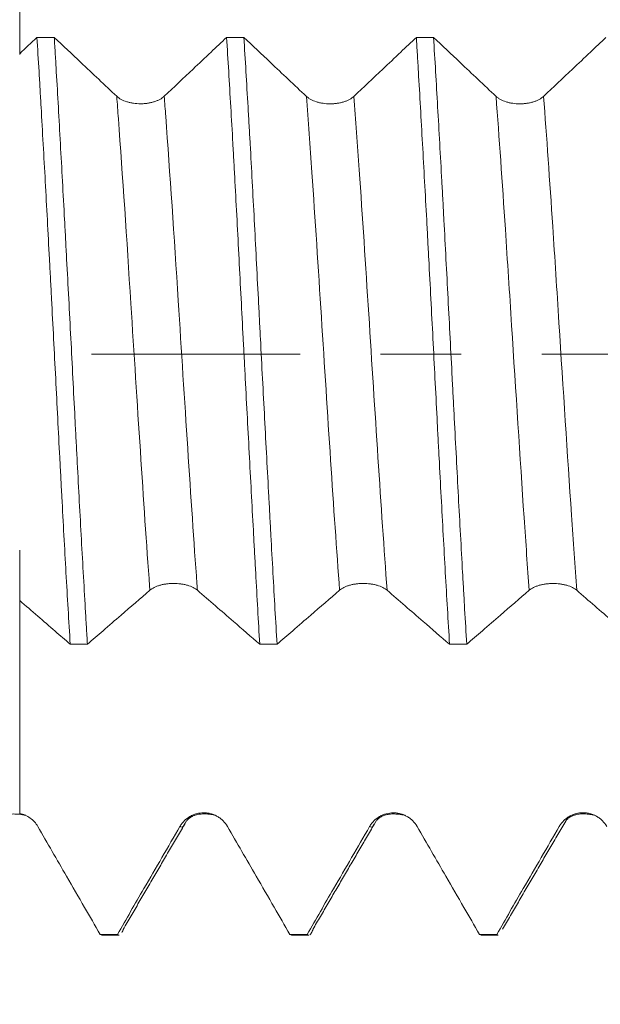
# Model space of a CAD drawing. Units: millimetres. Extents: x -42 to 149, y -82 to 24.
# Drawn here: x 115 to 118, y -3 to 2 of the extents above; entities that cross this region are included whole.
import ezdxf

# ---------------------------------------------------------------- set-up
doc = ezdxf.new("R2010")
doc.units = ezdxf.units.MM
doc.linetypes.add('CENTER', pattern=[47.5, 22, -8.5, 8.5, -8.5])
for name, color, linetype in [('1', 4, 'Continuous'), ('2', 7, 'Continuous'), ('SK2', 7, 'Continuous'), ('SK4', 2, 'CENTER')]:
    doc.layers.add(name, color=color, linetype=linetype)
doc.styles.add('iso_b_vert', font='simplex.shx')
doc.dimstyles.get("Standard").update_dxf_attribs({"dimtxt": 0.18, "dimasz": 0.18, "dimexe": 0.18, "dimexo": 0.0625, "dimgap": 0.09, "dimtad": 1, "dimzin": 0, "dimdsep": 52, "dimtxsty": 'Standard', "dimcen": 0.09, "dimadec": 0, "dimazin": 0, "dimtfac": 1, "dimtdec": 4, "dimtofl": 0, "dimtmove": 0, "dimatfit": 3, "dimfxl": 1, "dimtolj": 1, "dimtzin": 0, "dimarcsym": 0})

# ---------------------------------------------------------------- blocks, each defined once
blk = doc.blocks.new('_U2')
at = {"layer": 'SK2', "lineweight": 13}
for p, q in [((123.6, 1.5875), (123.6, 14.670378)), ((128, 4.650266), (128, 14.670378)), ((135.5, 12.670378), (116.1, 12.670378))]:
    blk.add_line(p, q, dxfattribs=at)
at = {"layer": 'SK2', "lineweight": 18}
for points in [[(123.6, 12.670378), (120.100002, 12.209594), (120.099998, 13.131162)], [(128, 12.670378), (131.499998, 13.131162), (131.500002, 12.209594)]]:
    blk.add_solid(points, dxfattribs=at)
at = {"layer": 'SK2', "lineweight": 18, "attachment_point": 7, "line_spacing_factor": 1.084337, "style": 'iso_b_vert'}
for s, insert, char_height in [('\\W0.7861;4.4', (123.243572, 20.555492), 3), ("\\W0.7095;'B'", (123.270072, 13.453011), 3.5)]:
    blk.add_mtext(s, dxfattribs=dict(at, insert=insert, char_height=char_height))
blk = doc.blocks.new('_U3')
at = {"layer": 'SK2', "lineweight": 13}
for p, q in [((113, -4.650266), (113, -12.062766)), ((128, -4.650266), (128, -12.062766)), ((128, -10.062766), (113, -10.062766))]:
    blk.add_line(p, q, dxfattribs=at)
at = {"layer": 'SK2', "lineweight": 18}
for points in [[(113, -10.062766), (116.499998, -9.601983), (116.500002, -10.52355)], [(128, -10.062766), (124.500002, -10.52355), (124.499998, -9.601983)]]:
    blk.add_solid(points, dxfattribs=at)
at = {"layer": 'SK2', "lineweight": 18, "insert": (121.320428, -9.177652), "char_height": 3, "attachment_point": 7, "line_spacing_factor": 1.084337, "style": 'iso_b_vert'}
blk.add_mtext('\\W0.5321;15', dxfattribs=at)
blk = doc.blocks.new('_U4')
at = {"layer": 'SK2', "lineweight": 13}
for p, q in [((98, -3.8625), (98, -34.562766)), ((128, -4.650266), (128, -34.562766)), ((128, -32.562766), (98, -32.562766))]:
    blk.add_line(p, q, dxfattribs=at)
at = {"layer": 'SK2', "lineweight": 18}
for points in [[(98, -32.562766), (101.499998, -32.101983), (101.500002, -33.02355)], [(128, -32.562766), (124.500002, -33.02355), (124.499998, -32.101983)]]:
    blk.add_solid(points, dxfattribs=at)
at = {"layer": 'SK2', "lineweight": 18, "insert": (111.367172, -31.677652), "char_height": 3, "attachment_point": 7, "line_spacing_factor": 1.084337, "style": 'iso_b_vert'}
blk.add_mtext('\\W0.6740;30', dxfattribs=at)
blk = doc.blocks.new('_U5')
at = {"layer": '2', "lineweight": 13}
for p, q in [((102.5, -1.5875), (102.5, -23.562766)), ((128, -4.650266), (128, -23.562766)), ((128, -21.562766), (102.5, -21.562766))]:
    blk.add_line(p, q, dxfattribs=at)
at = {"layer": '2', "lineweight": 18}
for points in [[(102.5, -21.562766), (105.999998, -21.101983), (106.000002, -22.02355)], [(128, -21.562766), (124.500002, -22.02355), (124.499998, -21.101983)]]:
    blk.add_solid(points, dxfattribs=at)
at = {"layer": '2', "lineweight": 18, "insert": (111.888544, -20.677652), "char_height": 3, "attachment_point": 7, "line_spacing_factor": 1.084337, "style": 'iso_b_vert'}
blk.add_mtext('\\W0.7346;25.5', dxfattribs=at)

msp = doc.modelspace()

# ---------------------------------------------------------------- linework, layer by layer
at = {"layer": '1', "lineweight": 18}
for p, q in [((117.2454, -2.4711), (117.25, -2.4632)), ((115.7963, -3.0584), (115.8047, -3.0628)), ((115.8957, -3.0628), (115.8872, -3.0584)), ((116.7964, -3.0585), (116.8047, -3.0628)), ((116.8959, -3.0628), (116.8875, -3.0585)), ((117.7964, -3.0585), (117.8048, -3.0628)), ((117.8955, -3.0628), (117.8871, -3.0585)), ((115.8047, -3.0628), (115.8957, -3.0628)), ((116.8048, -3.0628), (116.8959, -3.0628)), ((117.8049, -3.0628), (117.8956, -3.0628))]:
    msp.add_line(p, q, dxfattribs=at)
for points, knots in [([(115.372, 3.0628), (115.372, 3.0105), (115.372, 2.8107), (115.372, 2.6011), (115.372, 2.4238), (115.372, 2.376), (115.372, 2.3013), (115.372, 2.1662), (115.372, 1.9046), (115.372, 1.6963), (115.372, 1.5795)], [0, 0, 0, 0, 0.101043, 0.386578, 0.405614, 0.443685, 0.481756, 0.557899, 0.710185, 1, 1, 1, 1]), ([(115.4631, 1.6701), (115.4667, 1.6115), (115.4703, 1.5515), (115.4757, 1.4593), (115.4776, 1.4283), (115.4812, 1.3654), (115.483, 1.3336), (115.4922, 1.1738), (115.4995, 1.0432), (115.5142, 0.7765), (115.5215, 0.6405), (115.5307, 0.467), (115.5326, 0.4321), (115.5363, 0.362), (115.5381, 0.3268), (115.5436, 0.2214), (115.5473, 0.1513), (115.5581, -0.0586), (115.5653, -0.1981), (115.576, -0.4067), (115.5796, -0.4761), (115.5851, -0.58), (115.5869, -0.6147), (115.5906, -0.6838), (115.5924, -0.7183), (115.6015, -0.8891), (115.6088, -1.022), (115.6235, -1.2808), (115.6309, -1.4066), (115.6383, -1.5287)], [0, 0, 0, 0, 0.0625, 0.0625, 0.09375, 0.09375, 0.125, 0.125, 0.25, 0.25, 0.375, 0.375, 0.40625, 0.40625, 0.4375, 0.4375, 0.5, 0.5, 0.625, 0.625, 0.6875, 0.6875, 0.71875, 0.71875, 0.75, 0.75, 0.875, 0.875, 1, 1, 1, 1]), ([(115.8835, 1.3594), (115.8519, 1.3892), (115.8203, 1.419), (115.757, 1.4786), (115.7254, 1.5084), (115.6472, 1.5822), (115.6007, 1.6261), (115.5541, 1.6701)], [0, 0, 0, 0, 0.287974, 0.287974, 0.575948, 0.575948, 1, 1, 1, 1]), ([(115.7291, -1.5287), (115.7273, -1.4983), (115.7254, -1.4676), (115.7218, -1.4053), (115.7199, -1.3738), (115.7143, -1.2784), (115.7106, -1.2142), (115.6996, -1.0192), (115.6923, -0.8865), (115.6814, -0.6834), (115.6778, -0.615), (115.6724, -0.5114), (115.6706, -0.4767), (115.6669, -0.4069), (115.6651, -0.3717), (115.656, -0.1961), (115.6489, -0.0561), (115.6344, 0.2229), (115.627, 0.362), (115.6177, 0.5353), (115.6159, 0.5699), (115.6122, 0.6391), (115.6103, 0.6737), (115.6047, 0.7768), (115.6011, 0.8445), (115.5902, 1.0451), (115.5831, 1.1752), (115.5724, 1.365), (115.5688, 1.4273), (115.5633, 1.5195), (115.5615, 1.55), (115.5578, 1.6105), (115.556, 1.6405), (115.5541, 1.6701)], [0, 0, 0, 0, 0.03125, 0.03125, 0.0625, 0.0625, 0.125, 0.125, 0.25, 0.25, 0.3125, 0.3125, 0.34375, 0.34375, 0.375, 0.375, 0.5, 0.5, 0.625, 0.625, 0.65625, 0.65625, 0.6875, 0.6875, 0.75, 0.75, 0.875, 0.875, 0.9375, 0.9375, 0.96875, 0.96875, 1, 1, 1, 1]), ([(116.4629, 1.6699), (116.4356, 1.6441), (116.4082, 1.6182), (116.3493, 1.5625), (116.3177, 1.5327), (116.2354, 1.455), (116.1848, 1.4072), (116.1341, 1.3594)], [0, 0, 0, 0, 0.249591, 0.249591, 0.537893, 0.537893, 1, 1, 1, 1]), ([(116.4629, 1.6699), (116.4702, 1.5524), (116.4775, 1.4304), (116.4886, 1.2406), (116.4923, 1.1762), (116.4978, 1.0778), (116.4997, 1.0448), (116.5033, 0.9781), (116.5052, 0.9444), (116.5143, 0.7759), (116.5214, 0.6395), (116.5357, 0.364), (116.5429, 0.2247), (116.5521, 0.0488), (116.5539, 0.0135), (116.5576, -0.0572), (116.5595, -0.0926), (116.5651, -0.1984), (116.5688, -0.2684), (116.5798, -0.4772), (116.5871, -0.6146), (116.598, -0.8181), (116.6017, -0.8855), (116.6071, -0.986), (116.6089, -1.0193), (116.6126, -1.0858), (116.6144, -1.1188), (116.6234, -1.2821), (116.6306, -1.4079), (116.6378, -1.5289)], [0, 0, 0, 0, 0.125, 0.125, 0.1875, 0.1875, 0.21875, 0.21875, 0.25, 0.25, 0.375, 0.375, 0.5, 0.5, 0.53125, 0.53125, 0.5625, 0.5625, 0.625, 0.625, 0.75, 0.75, 0.8125, 0.8125, 0.84375, 0.84375, 0.875, 0.875, 1, 1, 1, 1]), ([(116.8836, 1.3591), (116.8519, 1.3888), (116.8203, 1.4186), (116.757, 1.4782), (116.7254, 1.5081), (116.6471, 1.5819), (116.6005, 1.6259), (116.5539, 1.6699)], [0, 0, 0, 0, 0.287774, 0.287774, 0.575549, 0.575549, 1, 1, 1, 1]), ([(116.7289, -1.5289), (116.7216, -1.4073), (116.7145, -1.2817), (116.7037, -1.0875), (116.7001, -1.0217), (116.6946, -0.9216), (116.6928, -0.888), (116.6892, -0.8203), (116.6873, -0.7861), (116.6781, -0.6146), (116.6707, -0.4766), (116.656, -0.199), (116.6486, -0.0593), (116.6395, 0.1164), (116.6377, 0.1515), (116.634, 0.222), (116.6322, 0.2574), (116.6268, 0.3629), (116.6231, 0.4326), (116.6124, 0.6401), (116.6052, 0.776), (116.5944, 0.9763), (116.5908, 1.0424), (116.5853, 1.1408), (116.5834, 1.1734), (116.5797, 1.2384), (116.5778, 1.2707), (116.5685, 1.4305), (116.5612, 1.5528), (116.5539, 1.6699)], [0, 0, 0, 0, 0.125, 0.125, 0.1875, 0.1875, 0.21875, 0.21875, 0.25, 0.25, 0.375, 0.375, 0.5, 0.5, 0.53125, 0.53125, 0.5625, 0.5625, 0.625, 0.625, 0.75, 0.75, 0.8125, 0.8125, 0.84375, 0.84375, 0.875, 0.875, 1, 1, 1, 1]), ([(117.4633, 1.6698), (117.4358, 1.6438), (117.4083, 1.6179), (117.3493, 1.5621), (117.3177, 1.5322), (117.2354, 1.4546), (117.1848, 1.4068), (117.1341, 1.3591)], [0, 0, 0, 0, 0.25042, 0.25042, 0.538491, 0.538491, 1, 1, 1, 1]), ([(117.4633, 1.6698), (117.4651, 1.6403), (117.4669, 1.6105), (117.4705, 1.55), (117.4724, 1.5193), (117.4778, 1.4268), (117.4814, 1.3643), (117.4922, 1.1741), (117.4994, 1.044), (117.5104, 0.8438), (117.5141, 0.7762), (117.5197, 0.6736), (117.5215, 0.6392), (117.5253, 0.57), (117.5271, 0.5351), (117.5364, 0.3612), (117.5437, 0.2219), (117.5581, -0.0572), (117.5652, -0.1969), (117.5742, -0.3717), (117.576, -0.4067), (117.5796, -0.4767), (117.5815, -0.5116), (117.5869, -0.6156), (117.5905, -0.6842), (117.6015, -0.8876), (117.6088, -1.0202), (117.6199, -1.2147), (117.6236, -1.2787), (117.631, -1.4053), (117.6347, -1.468), (117.6383, -1.529)], [0, 0, 0, 0, 0.03125, 0.03125, 0.0625, 0.0625, 0.125, 0.125, 0.25, 0.25, 0.3125, 0.3125, 0.34375, 0.34375, 0.375, 0.375, 0.5, 0.5, 0.625, 0.625, 0.65625, 0.65625, 0.6875, 0.6875, 0.75, 0.75, 0.875, 0.875, 0.9375, 0.9375, 1, 1, 1, 1]), ([(117.8835, 1.3591), (117.8519, 1.3888), (117.8203, 1.4186), (117.757, 1.4782), (117.7254, 1.508), (117.6472, 1.5818), (117.6006, 1.6258), (117.5541, 1.6698)], [0, 0, 0, 0, 0.287906, 0.287906, 0.575813, 0.575813, 1, 1, 1, 1]), ([(117.7291, -1.5291), (117.7254, -1.4685), (117.7218, -1.4067), (117.7163, -1.3121), (117.7145, -1.2802), (117.7108, -1.2158), (117.709, -1.1832), (117.6997, -1.0193), (117.6924, -0.886), (117.6778, -0.6151), (117.6706, -0.4776), (117.6615, -0.303), (117.6597, -0.268), (117.656, -0.1976), (117.6542, -0.1622), (117.6487, -0.0563), (117.6451, 0.0141), (117.6342, 0.2242), (117.6269, 0.3633), (117.616, 0.5701), (117.6124, 0.6388), (117.6069, 0.7414), (117.6051, 0.7756), (117.6014, 0.8437), (117.5995, 0.8777), (117.5903, 1.0463), (117.583, 1.1768), (117.5685, 1.4296), (117.5613, 1.5518), (117.5541, 1.6698)], [0, 0, 0, 0, 0.0625, 0.0625, 0.09375, 0.09375, 0.125, 0.125, 0.25, 0.25, 0.375, 0.375, 0.40625, 0.40625, 0.4375, 0.4375, 0.5, 0.5, 0.625, 0.625, 0.6875, 0.6875, 0.71875, 0.71875, 0.75, 0.75, 0.875, 0.875, 1, 1, 1, 1]), ([(118.4631, 1.6696), (118.4357, 1.6437), (118.4083, 1.6178), (118.3493, 1.5621), (118.3177, 1.5322), (118.2354, 1.4546), (118.1848, 1.4068), (118.1341, 1.3591)], [0, 0, 0, 0, 0.250002, 0.250002, 0.538196, 0.538196, 1, 1, 1, 1]), ([(116.1341, 1.3594), (116.1277, 1.3534), (116.1201, 1.348), (116.1067, 1.3407), (116.1019, 1.3384), (116.0919, 1.3343), (116.0814, 1.3305), (116.0701, 1.3274), (116.0584, 1.3248), (116.0523, 1.3237), (116.0402, 1.3219), (116.034, 1.3212), (116.0216, 1.3203), (116.0152, 1.3201), (115.9962, 1.3201), (115.9837, 1.321), (115.9654, 1.3237), (115.9593, 1.3248), (115.9477, 1.3274), (115.9421, 1.3289), (115.9257, 1.334), (115.9155, 1.3383), (115.9022, 1.3455), (115.898, 1.3481), (115.8903, 1.3535), (115.8867, 1.3564), (115.8835, 1.3594)], [0, 0, 0, 0, 0.125, 0.125, 0.1875, 0.1875, 0.25, 0.3125, 0.3125, 0.375, 0.375, 0.4375, 0.4375, 0.5, 0.5, 0.625, 0.625, 0.6875, 0.6875, 0.75, 0.75, 0.875, 0.875, 0.9375, 0.9375, 1, 1, 1, 1]), ([(117.1341, 1.3591), (117.1277, 1.3531), (117.1201, 1.3477), (117.1067, 1.3404), (117.1019, 1.3381), (117.0919, 1.3339), (117.0814, 1.3301), (117.0701, 1.3271), (117.0584, 1.3244), (117.0524, 1.3233), (117.0402, 1.3216), (117.034, 1.3209), (117.0216, 1.32), (117.0152, 1.3198), (116.9962, 1.3198), (116.9838, 1.3207), (116.9654, 1.3233), (116.9594, 1.3244), (116.9477, 1.3271), (116.9421, 1.3286), (116.9257, 1.3337), (116.9155, 1.3379), (116.9022, 1.3452), (116.898, 1.3477), (116.8903, 1.3532), (116.8867, 1.3561), (116.8836, 1.3591)], [0, 0, 0, 0, 0.125, 0.125, 0.1875, 0.1875, 0.25, 0.3125, 0.3125, 0.375, 0.375, 0.4375, 0.4375, 0.5, 0.5, 0.625, 0.625, 0.6875, 0.6875, 0.75, 0.75, 0.875, 0.875, 0.9375, 0.9375, 1, 1, 1, 1]), ([(118.1341, 1.3591), (118.1277, 1.3531), (118.1201, 1.3477), (118.1067, 1.3404), (118.1019, 1.3381), (118.0919, 1.3339), (118.0814, 1.3301), (118.0701, 1.3271), (118.0584, 1.3244), (118.0523, 1.3233), (118.0402, 1.3216), (118.034, 1.3209), (118.0216, 1.32), (118.0152, 1.3198), (117.9962, 1.3198), (117.9837, 1.3207), (117.9654, 1.3233), (117.9593, 1.3244), (117.9477, 1.327), (117.9421, 1.3286), (117.9257, 1.3337), (117.9155, 1.3379), (117.9022, 1.3452), (117.898, 1.3477), (117.8903, 1.3532), (117.8867, 1.3561), (117.8835, 1.3591)], [0, 0, 0, 0, 0.125, 0.125, 0.1875, 0.1875, 0.25, 0.3125, 0.3125, 0.375, 0.375, 0.4375, 0.4375, 0.5, 0.5, 0.625, 0.625, 0.6875, 0.6875, 0.75, 0.75, 0.875, 0.875, 0.9375, 0.9375, 1, 1, 1, 1]), ([(115.372, -1.29), (115.372, -1.2698), (115.372, -1.2446), (115.372, -1.2097), (115.372, -1.1863), (115.372, -1.1524), (115.372, -1.0991), (115.372, -1.0249), (115.372, -1.0277), (115.372, -1.1736), (115.372, -1.3529), (115.372, -1.5831), (115.372, -1.8755), (115.372, -2.1868), (115.372, -2.3411), (115.372, -2.4184), (115.372, -2.4195), (115.372, -2.4207)], [0, 0, 0, 0, 0.04068, 0.050558, 0.070313, 0.090068, 0.129578, 0.208598, 0.366637, 0.524677, 0.603697, 0.682717, 0.840757, 0.919777, 0.998797, 0.998797, 1, 1, 1, 1]), ([(115.7291, -1.5287), (115.7565, -1.505), (115.784, -1.4813), (115.843, -1.4302), (115.8746, -1.4029), (115.957, -1.3319), (116.0077, -1.2881), (116.0585, -1.2443)], [0, 0, 0, 0, 0.250049, 0.250049, 0.538028, 0.538028, 1, 1, 1, 1]), ([(116.0585, -1.2443), (116.0648, -1.2388), (116.0725, -1.2339), (116.0859, -1.2272), (116.0907, -1.2251), (116.1008, -1.2213), (116.1112, -1.2178), (116.1225, -1.2151), (116.1343, -1.2127), (116.1403, -1.2117), (116.1524, -1.2101), (116.1586, -1.2095), (116.1711, -1.2087), (116.1774, -1.2085), (116.1964, -1.2085), (116.2089, -1.2093), (116.2272, -1.2117), (116.2333, -1.2127), (116.2449, -1.2151), (116.2506, -1.2165), (116.2669, -1.2211), (116.2771, -1.225), (116.2904, -1.2317), (116.2946, -1.234), (116.3023, -1.239), (116.3058, -1.2417), (116.309, -1.2444)], [0, 0, 0, 0, 0.125, 0.125, 0.1875, 0.1875, 0.25, 0.3125, 0.3125, 0.375, 0.375, 0.4375, 0.4375, 0.5, 0.5, 0.625, 0.625, 0.6875, 0.6875, 0.75, 0.75, 0.875, 0.875, 0.9375, 0.9375, 1, 1, 1, 1]), ([(116.309, -1.2444), (116.3406, -1.2717), (116.3723, -1.2991), (116.4355, -1.3537), (116.4671, -1.381), (116.5451, -1.4485), (116.5915, -1.4887), (116.6378, -1.5289)], [0, 0, 0, 0, 0.288297, 0.288297, 0.576595, 0.576595, 1, 1, 1, 1]), ([(116.7289, -1.5289), (116.7565, -1.5051), (116.784, -1.4813), (116.8432, -1.4301), (116.8748, -1.4028), (116.9571, -1.3318), (117.0078, -1.288), (117.0585, -1.2443)], [0, 0, 0, 0, 0.250861, 0.250861, 0.538668, 0.538668, 1, 1, 1, 1]), ([(117.0585, -1.2443), (117.0649, -1.2388), (117.0726, -1.2339), (117.086, -1.2272), (117.0908, -1.2251), (117.1008, -1.2213), (117.1113, -1.2178), (117.1226, -1.215), (117.1343, -1.2126), (117.1403, -1.2116), (117.1525, -1.21), (117.1586, -1.2094), (117.1711, -1.2086), (117.1775, -1.2084), (117.1965, -1.2084), (117.2089, -1.2092), (117.2273, -1.2116), (117.2333, -1.2127), (117.2449, -1.215), (117.2506, -1.2164), (117.2669, -1.2211), (117.2771, -1.225), (117.2905, -1.2316), (117.2946, -1.234), (117.3023, -1.239), (117.3059, -1.2416), (117.3091, -1.2444)], [0, 0, 0, 0, 0.125, 0.125, 0.1875, 0.1875, 0.25, 0.3125, 0.3125, 0.375, 0.375, 0.4375, 0.4375, 0.5, 0.5, 0.625, 0.625, 0.6875, 0.6875, 0.75, 0.75, 0.875, 0.875, 0.9375, 0.9375, 1, 1, 1, 1]), ([(117.3091, -1.2444), (117.3407, -1.2717), (117.3723, -1.299), (117.4356, -1.3536), (117.4672, -1.381), (117.5453, -1.4485), (117.5918, -1.4888), (117.6383, -1.529)], [0, 0, 0, 0, 0.288043, 0.288043, 0.576086, 0.576086, 1, 1, 1, 1]), ([(117.7291, -1.5291), (117.7565, -1.5053), (117.784, -1.4816), (117.843, -1.4305), (117.8746, -1.4032), (117.957, -1.3321), (118.0077, -1.2883), (118.0585, -1.2446)], [0, 0, 0, 0, 0.250114, 0.250114, 0.538033, 0.538033, 1, 1, 1, 1]), ([(118.0585, -1.2446), (118.0649, -1.2391), (118.0726, -1.2341), (118.0859, -1.2274), (118.0908, -1.2253), (118.1008, -1.2215), (118.1113, -1.218), (118.1226, -1.2153), (118.1343, -1.2129), (118.1403, -1.2119), (118.1525, -1.2103), (118.1586, -1.2097), (118.1711, -1.2089), (118.1775, -1.2087), (118.1965, -1.2087), (118.2089, -1.2095), (118.2273, -1.2119), (118.2333, -1.2129), (118.2449, -1.2153), (118.2506, -1.2167), (118.2669, -1.2213), (118.2771, -1.2252), (118.2905, -1.2319), (118.2946, -1.2342), (118.3023, -1.2392), (118.3059, -1.2419), (118.3091, -1.2446)], [0, 0, 0, 0, 0.125, 0.125, 0.1875, 0.1875, 0.25, 0.3125, 0.3125, 0.375, 0.375, 0.4375, 0.4375, 0.5, 0.5, 0.625, 0.625, 0.6875, 0.6875, 0.75, 0.75, 0.875, 0.875, 0.9375, 0.9375, 1, 1, 1, 1]), ([(118.3091, -1.2446), (118.3407, -1.2719), (118.3723, -1.2993), (118.4355, -1.3539), (118.4671, -1.3813), (118.5452, -1.4488), (118.5916, -1.489), (118.6381, -1.5292)], [0, 0, 0, 0, 0.288203, 0.288203, 0.576406, 0.576406, 1, 1, 1, 1]), ([(115.372, -1.2984), (115.4036, -1.3257), (115.4352, -1.3531), (115.4974, -1.4068), (115.528, -1.4333), (115.5851, -1.4827), (115.6117, -1.5057), (115.6383, -1.5287)], [0, 0, 0, 0, 0.356084, 0.356084, 0.70076, 0.70076, 1, 1, 1, 1]), ([(115.4674, -2.4897), (115.4623, -2.4809), (115.4564, -2.4728), (115.4429, -2.4579), (115.4353, -2.451), (115.4189, -2.4392), (115.4102, -2.4341), (115.3917, -2.4259), (115.3819, -2.4228), (115.372, -2.4207)], [0, 0, 0, 0, 0.25, 0.25, 0.5, 0.5, 0.75, 0.75, 1, 1, 1, 1]), ([(116.4674, -2.4895), (116.4611, -2.4785), (116.4534, -2.4685), (116.44, -2.4552), (116.4352, -2.4509), (116.4252, -2.4433), (116.4147, -2.4363), (116.4034, -2.4307), (116.3917, -2.4259), (116.3857, -2.4238), (116.3735, -2.4206), (116.3674, -2.4194), (116.3549, -2.4177), (116.3485, -2.4173), (116.3295, -2.4173), (116.3171, -2.4189), (116.2987, -2.4238), (116.2927, -2.4258), (116.281, -2.4306), (116.2754, -2.4334), (116.259, -2.4427), (116.2488, -2.4505), (116.2355, -2.4638), (116.2313, -2.4685), (116.2236, -2.4785), (116.22, -2.4838), (116.2169, -2.4893)], [0, 0, 0, 0, 0.125, 0.125, 0.1875, 0.1875, 0.25, 0.3125, 0.3125, 0.375, 0.375, 0.4375, 0.4375, 0.5, 0.5, 0.625, 0.625, 0.6875, 0.6875, 0.75, 0.75, 0.875, 0.875, 0.9375, 0.9375, 1, 1, 1, 1]), ([(117.4674, -2.4897), (117.4611, -2.4787), (117.4534, -2.4688), (117.44, -2.4554), (117.4352, -2.4512), (117.4252, -2.4435), (117.4147, -2.4366), (117.4034, -2.431), (117.3917, -2.4262), (117.3856, -2.4241), (117.3735, -2.4209), (117.3673, -2.4197), (117.3549, -2.418), (117.3485, -2.4176), (117.3295, -2.4176), (117.3171, -2.4192), (117.2987, -2.4241), (117.2927, -2.4262), (117.281, -2.431), (117.2754, -2.4337), (117.259, -2.4431), (117.2488, -2.4509), (117.2355, -2.4642), (117.2313, -2.4689), (117.2236, -2.4789), (117.22, -2.4842), (117.2169, -2.4897)], [0, 0, 0, 0, 0.125, 0.125, 0.1875, 0.1875, 0.25, 0.3125, 0.3125, 0.375, 0.375, 0.4375, 0.4375, 0.5, 0.5, 0.625, 0.625, 0.6875, 0.6875, 0.75, 0.75, 0.875, 0.875, 0.9375, 0.9375, 1, 1, 1, 1]), ([(118.4675, -2.4892), (118.4611, -2.4782), (118.4534, -2.4682), (118.4401, -2.4549), (118.4353, -2.4507), (118.4252, -2.443), (118.4148, -2.4361), (118.4035, -2.4305), (118.3917, -2.4256), (118.3857, -2.4236), (118.3736, -2.4204), (118.3674, -2.4191), (118.3549, -2.4175), (118.3486, -2.4171), (118.3296, -2.4171), (118.3171, -2.4187), (118.2988, -2.4236), (118.2927, -2.4256), (118.2811, -2.4304), (118.2754, -2.4332), (118.2591, -2.4425), (118.2489, -2.4503), (118.2355, -2.4636), (118.2314, -2.4683), (118.2237, -2.4783), (118.2201, -2.4836), (118.2169, -2.4891)], [0, 0, 0, 0, 0.125, 0.125, 0.1875, 0.1875, 0.25, 0.3125, 0.3125, 0.375, 0.375, 0.4375, 0.4375, 0.5, 0.5, 0.625, 0.625, 0.6875, 0.6875, 0.75, 0.75, 0.875, 0.875, 0.9375, 0.9375, 1, 1, 1, 1]), ([(115.7963, -3.0584), (115.7689, -3.0109), (115.7414, -2.9634), (115.6823, -2.8613), (115.6507, -2.8066), (115.5686, -2.6646), (115.518, -2.5771), (115.4674, -2.4897)], [0, 0, 0, 0, 0.250562, 0.250562, 0.538842, 0.538842, 1, 1, 1, 1]), ([(116.2169, -2.4893), (116.1852, -2.5439), (116.1536, -2.5985), (116.0903, -2.7077), (116.0587, -2.7623), (115.9804, -2.8974), (115.9338, -2.9779), (115.8872, -3.0584)], [0, 0, 0, 0, 0.287806, 0.287806, 0.575611, 0.575611, 1, 1, 1, 1]), ([(116.7964, -3.0585), (116.7689, -3.0108), (116.7413, -2.9632), (116.6822, -2.8609), (116.6506, -2.8062), (116.5685, -2.6642), (116.518, -2.5768), (116.4674, -2.4895)], [0, 0, 0, 0, 0.251191, 0.251191, 0.539348, 0.539348, 1, 1, 1, 1]), ([(117.2169, -2.4897), (117.1852, -2.5443), (117.1536, -2.5989), (117.0903, -2.7081), (117.0587, -2.7627), (116.9805, -2.8977), (116.934, -2.9781), (116.8875, -3.0585)], [0, 0, 0, 0, 0.287994, 0.287994, 0.575988, 0.575988, 1, 1, 1, 1]), ([(117.7964, -3.0585), (117.7689, -3.0109), (117.7414, -2.9633), (117.6823, -2.8611), (117.6507, -2.8065), (117.5685, -2.6644), (117.518, -2.5771), (117.4674, -2.4897)], [0, 0, 0, 0, 0.250871, 0.250871, 0.539121, 0.539121, 1, 1, 1, 1]), ([(118.2169, -2.4891), (118.1853, -2.5437), (118.1536, -2.5983), (118.0904, -2.7075), (118.0587, -2.7621), (117.9805, -2.8973), (117.9338, -2.9779), (117.8871, -3.0585)], [0, 0, 0, 0, 0.287687, 0.287687, 0.575373, 0.575373, 1, 1, 1, 1]), ([(116.9195, -3.0291), (116.9161, -3.0387), (116.9127, -3.0462), (116.9076, -3.0547), (116.9057, -3.0571), (116.9032, -3.0596), (116.9025, -3.0602), (116.9018, -3.0607)], [0, 0, 0, 0, 0.571423, 0.571423, 0.880637, 0.880637, 1, 1, 1, 1])]:
    msp.add_open_spline(points, degree=3, knots=knots, dxfattribs=at)
for points, degree in [([(115.4631, 1.6701), (115.4327, 1.6414), (115.4023, 1.6127), (115.372, 1.584)], 3), ([(115.4631, 1.6701), (115.4934, 1.6701), (115.5238, 1.6701), (115.5541, 1.6701)], 3), ([(116.4629, 1.6699), (116.4932, 1.6699), (116.5236, 1.6699), (116.5539, 1.6699)], 3), ([(117.4633, 1.6698), (117.4935, 1.6698), (117.5238, 1.6698), (117.5541, 1.6698)], 3), ([(115.7291, -1.5287), (115.6988, -1.5287), (115.6685, -1.5287), (115.6383, -1.5287)], 3), ([(116.7289, -1.5289), (116.6986, -1.5289), (116.6682, -1.5289), (116.6378, -1.5289)], 3), ([(117.7291, -1.5291), (117.6988, -1.529), (117.6686, -1.529), (117.6383, -1.529)], 3), ([(115.2513, -2.4595), (115.2918, -2.4077), (115.4042, -2.4307)], 2), ([(116.2508, -2.461), (116.2935, -2.4066), (116.4041, -2.4304)], 2), ([(117.2505, -2.462), (117.2927, -2.4068), (117.4036, -2.4305)], 2), ([(118.2512, -2.4601), (118.2934, -2.4066), (118.4036, -2.4299)], 2), ([(115.9177, -3.0318), (116.0839, -2.7465), (116.2503, -2.4623)], 2), ([(116.9173, -3.0329), (117.0793, -2.7549), (117.2414, -2.4778)], 2), ([(117.9178, -3.0309), (118.0842, -2.7457), (118.2507, -2.4614)], 2), ([(115.7963, -3.0584), (115.8266, -3.0584), (115.8569, -3.0584), (115.8872, -3.0584)], 3), ([(115.9198, -3.0281), (115.9168, -3.0367), (115.9138, -3.0437), (115.9109, -3.049)], 3), ([(116.7964, -3.0585), (116.8268, -3.0585), (116.8571, -3.0585), (116.8875, -3.0585)], 3), ([(117.7964, -3.0585), (117.8266, -3.0585), (117.8569, -3.0585), (117.8871, -3.0585)], 3)]:
    msp.add_open_spline(points, degree=degree, dxfattribs=at)
at = {"layer": '1', "lineweight": 13}
for points, knots in [([(116.0585, -1.2443), (116.0579, -1.2373), (116.0252, -0.7916), (115.9711, 0.0767), (115.9116, 0.9854), (115.8865, 1.3207), (115.8835, 1.3594)], [0, 0, 0, 0, 0.009306, 0.58399, 0.951083, 1, 1, 1, 1]), ([(116.309, -1.2444), (116.3082, -1.2331), (116.2752, -0.7825), (116.2207, 0.0919), (116.1615, 0.9943), (116.1367, 1.3248), (116.1341, 1.3594)], [0, 0, 0, 0, 0.014848, 0.589321, 0.95628, 1, 1, 1, 1]), ([(117.0585, -1.2443), (117.043, -1.0339), (116.9959, -0.343), (116.9375, 0.6141), (116.8933, 1.2309), (116.8836, 1.3591)], [0, 0, 0, 0, 0.28197, 0.84298, 1, 1, 1, 1]), ([(117.3091, -1.2444), (117.2933, -1.0298), (117.2459, -0.3333), (117.1875, 0.6238), (117.1436, 1.235), (117.1341, 1.3591)], [0, 0, 0, 0, 0.28746, 0.84812, 1, 1, 1, 1]), ([(118.0585, -1.2446), (118.0495, -1.1227), (118.019, -0.6885), (117.9772, -0.0277), (117.9275, 0.7455), (117.9, 1.1427), (117.8835, 1.3591)], [0, 0, 0, 0, 0.158963, 0.538879, 0.724667, 1, 1, 1, 1]), ([(118.3091, -1.2446), (118.2998, -1.1185), (118.2689, -0.6792), (118.2269, -0.0127), (118.1774, 0.7548), (118.1503, 1.1468), (118.1341, 1.3591)], [0, 0, 0, 0, 0.164462, 0.54426, 0.729991, 1, 1, 1, 1]), ([(116.2504, -2.4621), (116.2408, -2.4856), (116.2297, -2.4976), (116.2184, -2.4906), (116.2169, -2.4893)], [0, 0, 0, 0, 0.86411, 1, 1, 1, 1])]:
    msp.add_open_spline(points, degree=3, knots=knots, dxfattribs=at)
msp.add_open_spline([(117.2499, -2.4634), (117.2389, -2.4897), (117.2279, -2.4989), (117.2169, -2.4897)], degree=3, dxfattribs=at)
at = {"layer": 'SK4', "lineweight": 18, "ltscale": 0.05}
msp.add_line((-22, 0), (130.19, 0), dxfattribs=at)

# ---------------------------------------------------------------- dimensions: what is measured, and where the dimension line sits
at = {"layer": '2', "lineweight": 18}
dim = msp.add_linear_dim(base=(102.5, -21.5628), p1=(128, -3.0628), p2=(102.5, 0), dimstyle='Standard', override={"dimtxt": 3, "dimasz": 3.5, "dimexe": 2, "dimexo": 1.5875, "dimgap": 1.5, "dimtad": 1, "dimtih": 1, "dimtoh": 0, "dimdec": 1, "dimlfac": 1, "dimzin": 8, "dimdsep": 46, "dimlunit": 2, "dimpost": '<>', "dimtxsty": 'iso_b_vert', "dimsah": 1, "dimse1": 0, "dimse2": 0, "dimsd1": 0, "dimsd2": 0, "dimclrd": 2, "dimclre": 2, "dimclrt": 2, "dimtol": 0, "dimtm": -0.1, "dimtfac": 1.166667, "dimtdec": 3, "dimtofl": 1, "dimtmove": 0, "dimtzin": 8, "dimlwd": 13, "dimlwe": 13}, dxfattribs=at)
dim.commit()
dim.dimension.update_dxf_attribs({"geometry": '_U5', "text_midpoint": (115.25, -21.5628)})
at = {"layer": 'SK2', "lineweight": 18}
for base, p1, p2, override, picture, middle in [((123.6, 12.6704), (128, 3.0628), (123.6, 0), {"dimtxt": 3, "dimasz": 3.5, "dimexe": 2, "dimexo": 1.5875, "dimgap": 1.5, "dimtad": 1, "dimtih": 1, "dimtoh": 0, "dimdec": 3, "dimlfac": 1, "dimzin": 8, "dimdsep": 46, "dimlunit": 2, "dimpost": '<>', "dimtxsty": 'iso_b_vert', "dimsah": 1, "dimse1": 0, "dimse2": 0, "dimsd1": 0, "dimsd2": 0, "dimclrd": 2, "dimclre": 2, "dimclrt": 2, "dimtol": 0, "dimtm": -0.1, "dimtfac": 1.166667, "dimtdec": 3, "dimtofl": 1, "dimtmove": 0, "dimtzin": 8, "dimlwd": 13, "dimlwe": 13}, '_U2', (125.8, 12.6704)), ((98, -32.5628), (128, -3.0628), (98, -2.275), {"dimtxt": 3, "dimasz": 3.5, "dimexe": 2, "dimexo": 1.5875, "dimgap": 1.5, "dimtad": 1, "dimtih": 1, "dimtoh": 0, "dimdec": 1, "dimlfac": 1, "dimzin": 8, "dimdsep": 46, "dimlunit": 2, "dimpost": '<>', "dimtxsty": 'iso_b_vert', "dimsah": 1, "dimse1": 0, "dimse2": 0, "dimsd1": 0, "dimsd2": 0, "dimclrd": 2, "dimclre": 2, "dimclrt": 2, "dimtol": 0, "dimtm": -0.1, "dimtfac": 1.166667, "dimtdec": 3, "dimtofl": 1, "dimtmove": 0, "dimtzin": 8, "dimlwd": 13, "dimlwe": 13}, '_U4', (113, -32.5628)), ((113, -10.0628), (128, -3.0628), (113, -3.0628), {"dimtxt": 3, "dimasz": 3.5, "dimexe": 2, "dimexo": 1.5875, "dimgap": 1.5, "dimtad": 1, "dimtih": 1, "dimtoh": 0, "dimdec": 1, "dimlfac": 1, "dimzin": 8, "dimdsep": 46, "dimlunit": 2, "dimpost": '<>', "dimtxsty": 'iso_b_vert', "dimsah": 1, "dimse1": 0, "dimse2": 0, "dimsd1": 0, "dimsd2": 0, "dimclrd": 2, "dimclre": 2, "dimclrt": 2, "dimtol": 0, "dimtm": -0.1, "dimtfac": 1.166667, "dimtdec": 3, "dimtofl": 1, "dimtmove": 0, "dimtzin": 8, "dimlwd": 13, "dimlwe": 13}, '_U3', (122.5783, -10.0628))]:
    dim = msp.add_linear_dim(base=base, p1=p1, p2=p2, dimstyle='Standard', override=override, dxfattribs=at)
    dim.commit()
    dim.dimension.update_dxf_attribs({"geometry": picture, "text_midpoint": middle})

doc.saveas('drawing.dxf')
